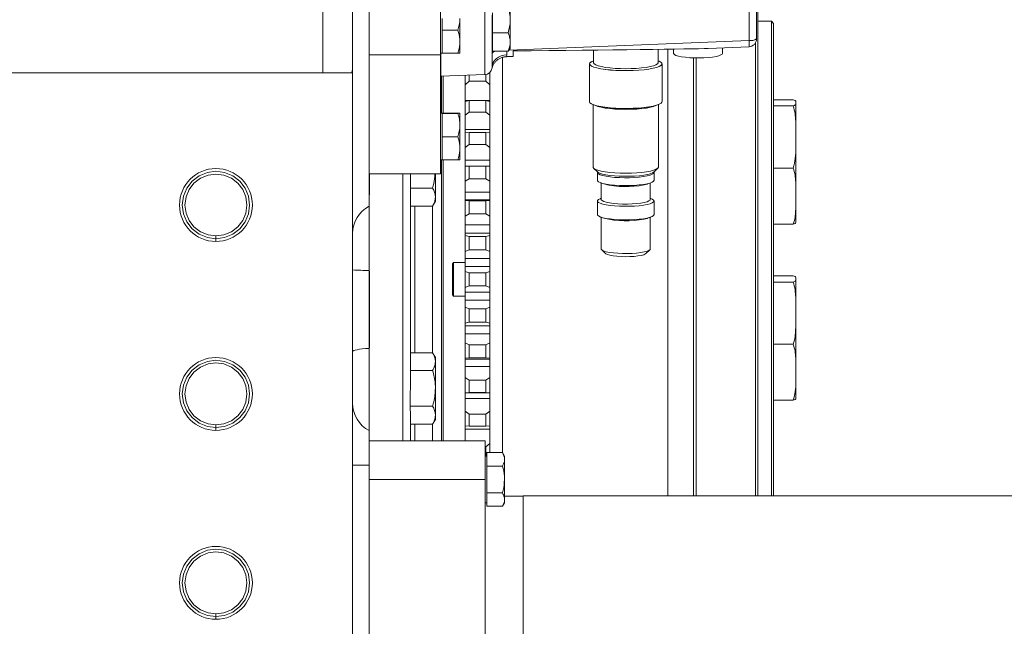
# Model space of a CAD drawing. Units: millimetres. Extents: x 11 to 1180, y 5 to 832.
# Drawn here: x 204 to 280, y 141 to 188 of the extents above; entities that cross this region are included whole.
import ezdxf

# ---------------------------------------------------------------- set-up
doc = ezdxf.new("R2010")
doc.units = ezdxf.units.MM

msp = doc.modelspace()

# ---------------------------------------------------------------- linework, layer by layer
at = {"color": 8, "linetype": 'Continuous', "lineweight": 15}
for p, q in [((239.93692, 184.17048), (239.93692, 241.26558)), ((241.81809, 186.0596), (260.43691, 186.82028)), ((236.53692, 185.84148), (236.53692, 184.05175)), ((254.12738, 168.30242), (254.12738, 186.13679)), ((236.57413, 181.17659), (236.57413, 184.05305)), ((236.57413, 155.79242), (236.57413, 177.57659)), ((230.99692, 176.47406), (230.99692, 174.86364)), ((233.59692, 155.79242), (233.59692, 176.47406)), ((234.52745, 162.6179), (234.52745, 173.98695)), ((230.99692, 168.9339), (230.99692, 163.0145)), ((254.12738, 151.52292), (254.12738, 168.30242)), ((234.52745, 155.79242), (234.52745, 157.07536))]:
    msp.add_line(p, q, dxfattribs=at)
at = {"color": 7, "linetype": 'Continuous', "lineweight": 15}
for p, q in [((236.51598, 185.70945), (236.51598, 209.3673)), ((230.97598, 173.9801), (230.97598, 195.22292)), ((260.43691, 186.82028), (260.43691, 191.92436)), ((261.12737, 168.30242), (261.12737, 191.98825)), ((229.69398, 191.3447), (229.69398, 184.78457)), ((261.01597, 191.50335), (261.01597, 186.93285)), ((227.37773, 184.30242), (227.37773, 190.89328)), ((241.91598, 188.42685), (241.91598, 189.72929)), ((240.51598, 188.76648), (240.51598, 185.51907)), ((240.53598, 188.42685), (240.53598, 188.94931)), ((236.63598, 187.62024), (236.63598, 188.5255)), ((238.01597, 186.72559), (238.01597, 188.5255)), ((240.53598, 187.41697), (240.53598, 188.42685)), ((241.91598, 186.69964), (241.91598, 188.42685)), ((262.16737, 188.30242), (261.12737, 188.30242)), ((262.32738, 188.14242), (262.16737, 188.30242)), ((262.16737, 168.30242), (262.16737, 188.30242)), ((262.32738, 168.30242), (262.32738, 188.14242)), ((236.63598, 187.62024), (237.85521, 187.62024)), ((236.63598, 186.72559), (236.63598, 187.62024)), ((240.53598, 187.41697), (241.75521, 187.41697)), ((240.53598, 186.69964), (240.53598, 187.41697)), ((236.63598, 185.83095), (236.63598, 186.72559)), ((238.01597, 185.84157), (238.01597, 186.72559)), ((240.53598, 185.98233), (240.53598, 186.69964)), ((241.91598, 186.20209), (241.91598, 186.69964)), ((257.27413, 186.20398), (260.44047, 186.33335)), ((260.92738, 168.30242), (260.92738, 186.61905)), ((236.51598, 185.70945), (230.97598, 185.70945)), ((236.51598, 185.84148), (236.63598, 185.84148)), ((236.51598, 185.70945), (236.51598, 176.47406)), ((236.63598, 185.83095), (237.85521, 185.83095)), ((240.51598, 186.20209), (240.53598, 186.20209)), ((240.53598, 185.98233), (241.75521, 185.98233)), ((241.61901, 185.56439), (242.13598, 185.58551)), ((241.87217, 186.12622), (241.91598, 186.20209)), ((242.13598, 185.58551), (242.13598, 186.0139)), ((248.36489, 186.06697), (248.36489, 185.10043)), ((253.38706, 185.10043), (253.38706, 186.12593)), ((254.58597, 186.14399), (254.58597, 185.81605)), ((258.36598, 185.81605), (258.36598, 186.24859)), ((240.51598, 185.51907), (240.51598, 185.20949)), ((240.51598, 185.20949), (240.51598, 184.7725)), ((241.32737, 168.30242), (241.32737, 185.52054)), ((248.06052, 185.00617), (248.06052, 182.07513)), ((253.69143, 182.07513), (253.69143, 185.00617)), ((256.12737, 168.30242), (256.12737, 185.46734)), ((256.32738, 168.30242), (256.32738, 185.46235)), ((227.37773, 184.30242), (189.49398, 184.30242)), ((227.37773, 184.30242), (229.62777, 184.30242)), ((229.69398, 184.78457), (229.69398, 184.30242)), ((229.69398, 124.47529), (229.69398, 184.30242)), ((236.53692, 184.05175), (239.93692, 184.17048)), ((236.72738, 181.18712), (236.72738, 184.0584)), ((238.42738, 183.3893), (238.42738, 184.11776)), ((238.72738, 183.65413), (238.72738, 184.12824)), ((240.02738, 183.65413), (240.02738, 184.18054)), ((240.32737, 183.3893), (240.32737, 184.33336)), ((240.51022, 184.70161), (240.51598, 184.7725)), ((238.72738, 183.65413), (238.42738, 183.3893)), ((238.42738, 182.15306), (238.42738, 183.3893)), ((238.72738, 183.65413), (240.02738, 183.65413)), ((240.32737, 183.3893), (240.02738, 183.65413)), ((240.32737, 182.55649), (240.32737, 183.3893)), ((240.32737, 182.1169), (240.32737, 182.55649)), ((238.42738, 182.09796), (238.72738, 182.15588)), ((238.42738, 182.15306), (238.71279, 182.15306)), ((238.42738, 182.09837), (238.42738, 182.15306)), ((238.42738, 181.02602), (238.42738, 182.09796)), ((238.72738, 181.27046), (238.72738, 182.15588)), ((238.72738, 182.15588), (240.02738, 182.15588)), ((240.02738, 181.27046), (240.02738, 182.15588)), ((240.02738, 182.15588), (240.32737, 182.09796)), ((240.04196, 182.15306), (240.32737, 182.15306)), ((240.32737, 181.02602), (240.32737, 182.09796)), ((248.33953, 181.84574), (248.33953, 177.00602)), ((248.73099, 181.73279), (248.82642, 181.70822)), ((252.92554, 181.70822), (253.02096, 181.73279)), ((253.41242, 177.00602), (253.41242, 181.84574)), ((263.86738, 182.22536), (262.32738, 182.22536)), ((263.86738, 181.74119), (262.32738, 181.74119)), ((264.06737, 182.00242), (264.06737, 181.98327)), ((264.06737, 181.98327), (264.06737, 179.32972)), ((236.63598, 181.17659), (236.51598, 181.17659)), ((236.63598, 181.17649), (236.63598, 181.18712)), ((236.63598, 181.18712), (237.85521, 181.18712)), ((236.63598, 181.16587), (236.63598, 181.17649)), ((236.63598, 180.26061), (236.63598, 181.16587)), ((236.63598, 181.16587), (237.85521, 181.16587)), ((238.01597, 180.26061), (238.01597, 181.17649)), ((238.72738, 181.27046), (238.42738, 181.02602)), ((238.42738, 179.9083), (238.42738, 181.02602)), ((238.72738, 181.27046), (240.02738, 181.27046)), ((240.32737, 181.02602), (240.02738, 181.27046)), ((240.32737, 180.26825), (240.32737, 181.02602)), ((236.63598, 179.35535), (236.63598, 180.26061)), ((238.01597, 178.46071), (238.01597, 180.26061)), ((240.32737, 179.66938), (240.32737, 180.26825)), ((238.42738, 179.9083), (240.32737, 179.9083)), ((238.42738, 179.65501), (238.42738, 179.9083)), ((238.42738, 179.65411), (238.72738, 179.67871)), ((238.42738, 178.52335), (238.42738, 179.65411)), ((238.72738, 178.74471), (238.72738, 179.67871)), ((238.72738, 179.67871), (240.02738, 179.67871)), ((240.02738, 178.74471), (240.02738, 179.67871)), ((240.02738, 179.67871), (240.32737, 179.65411)), ((240.32737, 178.52335), (240.32737, 179.65411)), ((236.63598, 179.35535), (237.85521, 179.35535)), ((236.63598, 178.46071), (236.63598, 179.35535)), ((238.72738, 178.74471), (238.42738, 178.52335)), ((238.72738, 178.74471), (240.02738, 178.74471)), ((240.32737, 178.52335), (240.02738, 178.74471)), ((264.06737, 179.32972), (264.06737, 174.74887)), ((236.63598, 177.56606), (236.63598, 178.46071)), ((238.01597, 177.57668), (238.01597, 178.46071)), ((238.42738, 177.53639), (238.42738, 178.52335)), ((240.32737, 177.8489), (240.32737, 178.52335)), ((236.51598, 177.57659), (236.63598, 177.57659)), ((236.63598, 177.56606), (237.85521, 177.56606)), ((236.72738, 168.30242), (236.72738, 177.56606)), ((238.42738, 177.53639), (240.32737, 177.53639)), ((238.42738, 177.08628), (238.42738, 177.53639)), ((240.32737, 177.08588), (240.32737, 177.8489)), ((230.97598, 176.47406), (236.51598, 176.47406)), ((234.17598, 160.03822), (234.17598, 176.47406)), ((236.11598, 176.47406), (236.11598, 174.68311)), ((240.32737, 177.08628), (238.42738, 177.08628)), ((238.42738, 177.08588), (238.42738, 177.08628)), ((238.42738, 177.08588), (238.72738, 177.07689)), ((238.42738, 175.90869), (238.42738, 177.08588)), ((238.72738, 176.10454), (238.72738, 177.07689)), ((238.72738, 177.07689), (240.02738, 177.07689)), ((240.02738, 177.07689), (240.32737, 177.08588)), ((240.02738, 176.10454), (240.02738, 177.07689)), ((240.32737, 177.08588), (240.32737, 177.08628)), ((240.32737, 175.90869), (240.32737, 177.08588)), ((248.38629, 176.91502), (248.68505, 176.62698)), ((248.67935, 176.58733), (248.67935, 175.97973)), ((253.0669, 176.62698), (253.36567, 176.91502)), ((253.07261, 175.97973), (253.07261, 176.58733)), ((263.86738, 176.91826), (262.32738, 176.91826)), ((238.72738, 176.10454), (238.42738, 175.90869)), ((238.42738, 175.06331), (238.42738, 175.90869)), ((238.72738, 176.10454), (240.02738, 176.10454)), ((240.32737, 175.90869), (240.02738, 176.10454)), ((240.32737, 175.32497), (240.32737, 175.90869)), ((248.92715, 175.78947), (249.18824, 175.69523)), ((248.97364, 175.77269), (248.97364, 174.49422)), ((252.56371, 175.69523), (252.8248, 175.78947)), ((252.77831, 174.49422), (252.77831, 175.77269)), ((235.90162, 175.37927), (234.17598, 175.37927)), ((238.42738, 175.06331), (240.32737, 175.06331)), ((238.42738, 174.45419), (238.42738, 175.06331)), ((240.32737, 174.45419), (240.32737, 175.32497)), ((235.90161, 173.98693), (236.11598, 174.35822)), ((236.11598, 174.68311), (236.11598, 174.35822)), ((240.32737, 174.47806), (238.42738, 174.47806)), ((238.42738, 174.42142), (238.42738, 174.47806)), ((238.42738, 174.42142), (238.72738, 174.37895)), ((238.42738, 173.2107), (238.42738, 174.42142)), ((238.72738, 173.3789), (238.72738, 174.37895)), ((238.72738, 174.37895), (240.02738, 174.37895)), ((240.02738, 174.37895), (240.32737, 174.42142)), ((240.02738, 173.3789), (240.02738, 174.37895)), ((240.32737, 174.42142), (240.32737, 174.47806)), ((240.32737, 173.2107), (240.32737, 174.42142)), ((248.67935, 174.37449), (248.67935, 173.32433)), ((248.97364, 174.58153), (248.92715, 174.56475)), ((252.8248, 174.56475), (252.77831, 174.58153)), ((253.07261, 173.32433), (253.07261, 174.37449)), ((264.06737, 174.74887), (264.06737, 172.80242)), ((235.90162, 173.98695), (234.17598, 173.98695)), ((235.89598, 173.98695), (235.89598, 162.6179)), ((238.72738, 173.3789), (238.42738, 173.2107)), ((238.72738, 173.3789), (240.02738, 173.3789)), ((240.32737, 173.2107), (240.02738, 173.3789)), ((238.42738, 172.51616), (238.42738, 173.2107)), ((240.32737, 172.72409), (240.32737, 173.2107)), ((240.32737, 171.85773), (240.32737, 172.72409)), ((248.92715, 173.13406), (249.18824, 173.03982)), ((248.97364, 173.11728), (248.97364, 170.65758)), ((252.56371, 173.03982), (252.8248, 173.13406)), ((252.77831, 170.65758), (252.77831, 173.11728)), ((263.86738, 172.57949), (262.32738, 172.57949)), ((238.42738, 172.51616), (240.32737, 172.51616)), ((238.42738, 171.89331), (238.42738, 172.51616)), ((238.42738, 171.68992), (238.42738, 171.89331)), ((238.42738, 171.89331), (240.32737, 171.89331)), ((240.32737, 171.68992), (240.32737, 171.85773)), ((219.09399, 171.66487), (219.09399, 171.45297)), ((219.09399, 171.45297), (219.09399, 171.24107)), ((238.42738, 170.45893), (238.42738, 171.68992)), ((238.42738, 171.68992), (238.72738, 171.61443)), ((238.72738, 170.59764), (238.72738, 171.61443)), ((238.72738, 171.61443), (240.02738, 171.61443)), ((240.02738, 171.61443), (240.32737, 171.68992)), ((240.02738, 170.59764), (240.02738, 171.61443)), ((240.32737, 170.45893), (240.32737, 171.68992)), ((238.72738, 170.59764), (238.42738, 170.45893)), ((238.42738, 169.92283), (238.42738, 170.45893)), ((238.72738, 170.59764), (240.02738, 170.59764)), ((240.32737, 170.45893), (240.02738, 170.59764)), ((240.32737, 170.07477), (240.32737, 170.45893)), ((249.00871, 170.58932), (249.30789, 170.30088)), ((252.44406, 170.30088), (252.74324, 170.58932)), ((237.52738, 169.60242), (237.42738, 169.50242)), ((238.42738, 169.60242), (237.52738, 169.60242)), ((237.52738, 169.60242), (237.52738, 168.30242)), ((238.42738, 169.92283), (240.32737, 169.92283)), ((238.42738, 169.29309), (238.42738, 169.92283)), ((240.32737, 169.19882), (240.32737, 170.07477)), ((230.97598, 162.95093), (230.97598, 169.00018)), ((237.42738, 168.30242), (237.42738, 169.50242)), ((238.42738, 168.92131), (238.42738, 169.29309)), ((238.42738, 169.29309), (240.32737, 169.29309)), ((238.42738, 167.68354), (238.42738, 168.92131)), ((238.42738, 168.92131), (238.72738, 168.81362)), ((238.72738, 167.79123), (238.72738, 168.81362)), ((238.72738, 168.81362), (240.02738, 168.81362)), ((240.02738, 168.81362), (240.32737, 168.92131)), ((240.02738, 167.79123), (240.02738, 168.81362)), ((240.32737, 168.92131), (240.32737, 169.19882)), ((240.32737, 167.68354), (240.32737, 168.92131)), ((236.72738, 155.79242), (236.72738, 168.30242)), ((237.42738, 167.10242), (237.42738, 168.30242)), ((237.52738, 168.30242), (237.52738, 167.00242)), ((241.32737, 154.84981), (241.32737, 168.30242)), ((256.12737, 151.52292), (256.12737, 168.30242)), ((256.32738, 151.52292), (256.32738, 168.30242)), ((260.92738, 151.52292), (260.92738, 168.30242)), ((261.12737, 151.52292), (261.12737, 168.30242)), ((262.16737, 151.52292), (262.16737, 168.30242)), ((263.86738, 168.57536), (262.32738, 168.57536)), ((262.32738, 151.52292), (262.32738, 168.30242)), ((263.86738, 168.09119), (262.32738, 168.09119)), ((264.06737, 168.35242), (264.06737, 168.33327)), ((264.06737, 165.67972), (264.06737, 168.33327)), ((238.72738, 167.79123), (238.42738, 167.68354)), ((238.42738, 167.31176), (238.42738, 167.68354)), ((238.42738, 167.31176), (240.32737, 167.31176)), ((238.42738, 166.68201), (238.42738, 167.31176)), ((238.72738, 167.79123), (240.02738, 167.79123)), ((240.32737, 167.68354), (240.02738, 167.79123)), ((240.32737, 167.40603), (240.32737, 167.68354)), ((240.32737, 166.53008), (240.32737, 167.40603)), ((237.42738, 167.10242), (237.52738, 167.00242)), ((237.52738, 167.00242), (238.42738, 167.00242)), ((238.42738, 166.14591), (238.42738, 166.68201)), ((238.42738, 166.68201), (240.32737, 166.68201)), ((240.32737, 166.14591), (240.32737, 166.53008)), ((238.42738, 166.14591), (238.72738, 166.00721)), ((238.42738, 164.91492), (238.42738, 166.14591)), ((238.72738, 166.00721), (240.02738, 166.00721)), ((238.72738, 164.99042), (238.72738, 166.00721)), ((240.02738, 166.00721), (240.32737, 166.14591)), ((240.02738, 164.99042), (240.02738, 166.00721)), ((240.32737, 164.91492), (240.32737, 166.14591)), ((238.72738, 164.99042), (238.42738, 164.91492)), ((238.72738, 164.99042), (240.02738, 164.99042)), ((240.32737, 164.91492), (240.02738, 164.99042)), ((264.06737, 165.67972), (264.06737, 161.09887)), ((238.42738, 164.71154), (238.42738, 164.91492)), ((238.42738, 164.71154), (240.32737, 164.71154)), ((238.42738, 164.08869), (238.42738, 164.71154)), ((240.32737, 164.74711), (240.32737, 164.91492)), ((240.32737, 163.88076), (240.32737, 164.74711)), ((238.42738, 164.08869), (240.32737, 164.08869)), ((238.42738, 163.39415), (238.42738, 164.08869)), ((240.32737, 163.39415), (240.32737, 163.88076)), ((238.42738, 163.39415), (238.72738, 163.22595)), ((238.42738, 162.18342), (238.42738, 163.39415)), ((238.72738, 163.22595), (240.02738, 163.22595)), ((238.72738, 162.2259), (238.72738, 163.22595)), ((240.02738, 163.22595), (240.32737, 163.39415)), ((240.02738, 162.2259), (240.02738, 163.22595)), ((240.32737, 162.18342), (240.32737, 163.39415)), ((263.86738, 163.26826), (262.32738, 163.26826)), ((235.90162, 162.6179), (234.17598, 162.6179)), ((236.11598, 162.24663), (235.90161, 162.61792)), ((236.11598, 162.24663), (236.11598, 161.92842)), ((236.11598, 159.85332), (236.11598, 161.92842)), ((238.72738, 162.2259), (238.42738, 162.18342)), ((238.42738, 162.12678), (238.42738, 162.18342)), ((238.42738, 161.54154), (238.42738, 162.15066)), ((238.42738, 162.12678), (240.32737, 162.12678)), ((238.72738, 162.2259), (240.02738, 162.2259)), ((240.32737, 162.18342), (240.02738, 162.2259)), ((240.32737, 162.12678), (240.32737, 162.18342)), ((240.32737, 161.27988), (240.32737, 162.12678)), ((235.90162, 161.23895), (234.17598, 161.23895)), ((238.42738, 161.54154), (240.32737, 161.54154)), ((238.42738, 160.69615), (238.42738, 161.54154)), ((240.32737, 160.69615), (240.32737, 161.27988)), ((238.42738, 160.69615), (238.72738, 160.5003)), ((238.42738, 159.51896), (238.42738, 160.69615)), ((238.72738, 160.5003), (240.02738, 160.5003)), ((238.72738, 159.52795), (238.72738, 160.5003)), ((240.02738, 160.5003), (240.32737, 160.69615)), ((240.02738, 159.52795), (240.02738, 160.5003)), ((240.32737, 159.51896), (240.32737, 160.69615)), ((264.06737, 161.09887), (264.06737, 159.15242)), ((236.11598, 159.85332), (236.11598, 157.77152)), ((238.72738, 159.52795), (238.42738, 159.51896)), ((238.42738, 159.51857), (238.42738, 159.51896)), ((238.42738, 159.51857), (240.32737, 159.51857)), ((238.42738, 159.06845), (238.42738, 159.51857)), ((238.42738, 159.06845), (240.32737, 159.06845)), ((238.42738, 158.0815), (238.42738, 159.06845)), ((238.72738, 159.52795), (240.02738, 159.52795)), ((240.32737, 159.51896), (240.02738, 159.52795)), ((240.32737, 159.51857), (240.32737, 159.51896)), ((240.32737, 158.75594), (240.32737, 159.51896)), ((263.86738, 158.92949), (262.32738, 158.92949)), ((235.90162, 158.46768), (234.16415, 158.46768)), ((238.42738, 158.0815), (238.72738, 157.86014)), ((238.42738, 156.95074), (238.42738, 158.0815)), ((240.02738, 157.86014), (240.32737, 158.0815)), ((240.32737, 158.0815), (240.32737, 158.75594)), ((240.32737, 156.95074), (240.32737, 158.0815)), ((234.17598, 155.79242), (234.17598, 157.74463)), ((235.90161, 157.07534), (236.11598, 157.44663)), ((236.11598, 157.77152), (236.11598, 157.44663)), ((238.72738, 157.86014), (240.02738, 157.86014)), ((238.72738, 156.92614), (238.72738, 157.86014)), ((240.02738, 156.92614), (240.02738, 157.86014)), ((219.09399, 157.02087), (219.09399, 156.80897)), ((219.09399, 156.80897), (219.09399, 156.59707)), ((235.90162, 157.07536), (234.17598, 157.07536)), ((235.89598, 157.07536), (235.89598, 155.79242)), ((238.72738, 156.92614), (238.42738, 156.95074)), ((238.42738, 156.69654), (238.42738, 156.94984)), ((238.42738, 156.69654), (240.32737, 156.69654)), ((238.42738, 155.79242), (238.42738, 156.69654)), ((238.72738, 156.92614), (240.02738, 156.92614)), ((240.32737, 156.95074), (240.02738, 156.92614)), ((240.32737, 156.3366), (240.32737, 156.95074)), ((230.97598, 155.79242), (239.97598, 155.79242)), ((239.97598, 152.79242), (239.97598, 155.79242)), ((240.32737, 155.57882), (240.32737, 156.3366)), ((239.97598, 155.33439), (240.02738, 155.33439)), ((240.02738, 155.33439), (240.32737, 155.57882)), ((240.02738, 154.59242), (240.02738, 155.33439)), ((240.32737, 154.87089), (240.32737, 155.57882)), ((240.09598, 154.59242), (239.97598, 154.59242)), ((239.97598, 152.79242), (239.97598, 154.59242)), ((240.09598, 154.35127), (240.09598, 154.87089)), ((240.09598, 154.87089), (241.31521, 154.87089)), ((240.09598, 153.83165), (240.09598, 154.35127)), ((241.47597, 154.59242), (241.31521, 154.87089)), ((241.47597, 154.35127), (241.47597, 154.59242)), ((241.47597, 152.79242), (241.47597, 154.35127)), ((230.97598, 153.90242), (229.69398, 153.90242)), ((230.97598, 106.67089), (230.97598, 153.90242)), ((240.09598, 153.83165), (241.31521, 153.83165)), ((240.09598, 152.79242), (240.09598, 153.83165)), ((230.97598, 152.79242), (239.97598, 152.79242)), ((239.97598, 138.79242), (239.97598, 152.79242)), ((240.09598, 151.75319), (240.09598, 152.79242)), ((241.47597, 151.23358), (241.47597, 152.79242)), ((240.09598, 151.23358), (240.09598, 151.75319)), ((240.09598, 151.75319), (241.31521, 151.75319)), ((240.09598, 150.71396), (240.09598, 151.23358)), ((242.92382, 151.50992), (241.47597, 151.50992)), ((241.47597, 150.99242), (241.47597, 151.23358)), ((285.20301, 151.52292), (242.92382, 151.52292)), ((242.92382, 151.52292), (242.92382, 145.86477)), ((239.97598, 150.99242), (240.09598, 150.99242)), ((240.09598, 150.71396), (241.31521, 150.71396)), ((241.31521, 150.71396), (241.47597, 150.99242)), ((242.92382, 145.86477), (242.92382, 140.09292)), ((219.09399, 142.37687), (219.09399, 142.16497)), ((219.09399, 142.16497), (219.09399, 141.95307))]:
    msp.add_line(p, q, dxfattribs=at)
at = {"color": 8, "linetype": 'Continuous', "lineweight": 15, "flags": 128}
msp.add_lwpolyline([(240.51598, 185.82859), (240.53802, 185.87157), (240.60336, 185.91298), (240.70957, 185.95128), (240.83887, 185.98233)], dxfattribs=at)
at = {"color": 7, "linetype": 'Continuous', "lineweight": 15, "flags": 128}
for points in [[(240.51598, 184.7725), (240.53762, 184.94826), (240.60176, 185.11767), (240.7061, 185.27463), (240.84685, 185.41349), (241.01896, 185.52922), (241.2162, 185.61766), (241.43148, 185.67561), (241.65702, 185.70099)], [(258.36598, 185.81605), (258.34642, 185.76514), (258.25757, 185.69761), (258.10025, 185.63464), (257.88052, 185.57864), (257.60681, 185.53177), (257.28964, 185.49581), (256.9412, 185.47217), (256.57489, 185.46174), (256.20478, 185.46492), (255.84508, 185.4816), (255.50963, 185.51113), (255.21132, 185.55238), (254.96161, 185.60377), (254.77009, 185.6633), (254.64413, 185.72871), (254.58857, 185.79748), (254.58597, 185.81605)], [(252.9951, 184.65819), (252.67031, 184.59888), (252.29904, 184.55013), (251.89093, 184.51318), (251.45652, 184.489), (251.00707, 184.47822), (250.55424, 184.4811), (250.10973, 184.49759), (249.68507, 184.52725), (249.29125, 184.56932), (248.93848, 184.62269), (248.63589, 184.686), (248.39131, 184.7576), (248.21109, 184.83564), (248.09988, 184.9181), (248.06058, 185.00283), (248.09419, 185.08766), (248.19985, 185.17037), (248.36489, 185.24519)], [(252.9892, 184.65916), (252.66532, 184.60002), (252.29509, 184.5514), (251.8881, 184.51455), (251.4549, 184.49044), (251.00671, 184.47969), (250.55513, 184.48257), (250.11186, 184.49901), (249.68839, 184.52859), (249.29567, 184.57053), (248.94388, 184.62376), (248.64213, 184.68689), (248.39823, 184.7583), (248.21851, 184.83612), (248.10761, 184.91834), (248.06841, 185.00284), (248.10194, 185.08743), (248.2073, 185.16991), (248.36489, 185.24192)], [(252.76601, 184.79007), (252.45942, 184.73457), (252.10727, 184.6896), (251.71971, 184.65645), (251.30787, 184.63607), (250.88361, 184.62904), (250.45912, 184.63558), (250.04663, 184.65549), (249.658, 184.68821), (249.30441, 184.73278), (248.99602, 184.78792), (248.74173, 184.85206), (248.54883, 184.92334), (248.42287, 184.99972), (248.36749, 185.07899), (248.36489, 185.10043)], [(253.38706, 185.10043), (253.38511, 185.08185), (253.33229, 185.00252), (253.20881, 184.926), (253.01823, 184.8545), (252.76601, 184.79007)], [(253.38706, 185.24192), (253.45194, 185.21581), (253.59772, 185.13552), (253.67301, 185.05189), (253.67586, 184.96707), (253.60619, 184.88326), (253.46581, 184.80264), (253.25836, 184.72729), (252.9892, 184.65916)], [(253.38706, 185.24519), (253.45913, 185.21639), (253.60532, 185.13588), (253.68082, 185.05202), (253.68367, 184.96696), (253.61381, 184.88292), (253.47304, 184.80207), (253.26501, 184.72651), (252.9951, 184.65819)], [(252.9951, 181.72716), (252.67031, 181.66785), (252.29904, 181.6191), (251.89093, 181.58215), (251.45652, 181.55797), (251.00707, 181.54719), (250.55424, 181.55007), (250.10973, 181.56656), (249.68507, 181.59622), (249.29125, 181.63828), (248.93848, 181.69166), (248.63589, 181.75497), (248.39131, 181.82657), (248.21109, 181.90461), (248.09988, 181.98707), (248.06058, 182.0718), (248.06052, 182.07513)], [(252.7851, 181.63787), (252.47541, 181.58181), (252.11971, 181.53638), (251.72823, 181.50289), (251.31223, 181.48231), (250.88368, 181.47521), (250.45491, 181.48182), (250.03825, 181.50193), (249.6457, 181.53497), (249.28853, 181.57999), (248.97704, 181.6357), (248.72017, 181.70048), (248.52532, 181.77248), (248.46988, 181.80068)], [(253.69143, 182.07513), (253.68367, 182.03593), (253.61381, 181.95189), (253.47304, 181.87104), (253.26501, 181.79548), (252.9951, 181.72716)], [(219.09399, 171.45297), (219.75848, 171.53891), (220.39994, 171.8029), (220.94929, 172.22643), (221.35596, 172.75893), (221.61377, 173.37736), (221.70588, 174.06488), (221.61376, 174.7524), (221.35594, 175.37083), (220.94927, 175.90332), (220.39991, 176.32685), (219.75845, 176.59083), (219.09396, 176.67677), (218.42947, 176.59083), (217.78802, 176.32683), (217.23867, 175.9033), (216.832, 175.37081), (216.57418, 174.75237), (216.48208, 174.06485), (216.57419, 173.37734), (216.83201, 172.75891), (217.23868, 172.22641), (217.78804, 171.80289), (218.4295, 171.5389), (219.09399, 171.45297), (219.09399, 171.45297)], [(219.09399, 171.66487), (219.70457, 171.74384), (220.29399, 171.98641), (220.79877, 172.37558), (221.17244, 172.86488), (221.40934, 173.43314), (221.49398, 174.06488), (221.40934, 174.69662), (221.17243, 175.26488), (220.79875, 175.75417), (220.29397, 176.14333), (219.70454, 176.3859), (219.09396, 176.46487), (218.48338, 176.3859), (217.89397, 176.14332), (217.38919, 175.75415), (217.01551, 175.26486), (216.77861, 174.69659), (216.69398, 174.06486), (216.77862, 173.43312), (217.01552, 172.86486), (217.3892, 172.37557), (217.89399, 171.9864), (218.48341, 171.74383), (219.09399, 171.66487), (219.09399, 171.66487)], [(252.7851, 176.69253), (252.47541, 176.63647), (252.11971, 176.59104), (251.72823, 176.55756), (251.31223, 176.53697), (250.88368, 176.52988), (250.45491, 176.53648), (250.03825, 176.55659), (249.6457, 176.58963), (249.28853, 176.63465), (248.97704, 176.69036), (248.72017, 176.75514), (248.52532, 176.82714), (248.39809, 176.90429), (248.34215, 176.98437), (248.33953, 177.00602)], [(252.55601, 176.43119), (252.2666, 176.37931), (251.93251, 176.33796), (251.56445, 176.30848), (251.17426, 176.29181), (250.7745, 176.28848), (250.37799, 176.29861), (249.99748, 176.32187), (249.64521, 176.3575), (249.3325, 176.40437), (249.0694, 176.46097), (248.86437, 176.52548), (248.72398, 176.59583), (248.68505, 176.62698)], [(252.52933, 176.31583), (252.24452, 176.26478), (251.91573, 176.22409), (251.55352, 176.19508), (251.16953, 176.17867), (250.7761, 176.1754), (250.3859, 176.18536), (250.01144, 176.20825), (249.66476, 176.24332), (249.35702, 176.28945), (249.09809, 176.34515), (248.89631, 176.40863), (248.75816, 176.47786), (248.68808, 176.55061), (248.6881, 176.62409)], [(253.06386, 176.62409), (253.07261, 176.58708), (253.03707, 176.51345), (252.93207, 176.4422), (252.76099, 176.37562), (252.52933, 176.31583)], [(253.41242, 177.00602), (253.41045, 176.98726), (253.3571, 176.90712), (253.23238, 176.82983), (253.03987, 176.75761), (252.7851, 176.69253)], [(252.52933, 175.70824), (252.24452, 175.65718), (251.91573, 175.61649), (251.55352, 175.58748), (251.16953, 175.57107), (250.7761, 175.5678), (250.3859, 175.57777), (250.01144, 175.60066), (249.66476, 175.63573), (249.35702, 175.68185), (249.09809, 175.73755), (248.89631, 175.80104), (248.75816, 175.87027), (248.68808, 175.94301), (248.67935, 175.97973)], [(252.56371, 175.69523), (252.52465, 175.68184), (252.30782, 175.62488)], [(253.07261, 175.97973), (253.07261, 175.97948), (253.03707, 175.90586), (252.93207, 175.83461), (252.76099, 175.76802), (252.52933, 175.70824)], [(252.52933, 174.103), (252.24452, 174.05194), (251.91573, 174.01125), (251.55352, 173.98224), (251.16953, 173.96583), (250.7761, 173.96256), (250.3859, 173.97253), (250.01144, 173.99541), (249.66476, 174.03048), (249.35702, 174.07661), (249.09809, 174.13231), (248.89631, 174.1958), (248.75816, 174.26503), (248.68808, 174.33777), (248.68831, 174.4117), (248.75886, 174.48443), (248.89746, 174.55363), (248.92715, 174.56475)], [(252.30782, 174.2591), (252.03596, 174.21118), (251.71952, 174.17414), (251.37067, 174.1494), (251.0028, 174.1379), (250.63007, 174.14011), (250.26678, 174.15592), (249.9269, 174.18473), (249.62349, 174.22543), (249.36822, 174.27647), (249.17089, 174.33587), (249.03909, 174.40136), (248.97787, 174.47041), (248.97364, 174.49422)], [(252.77831, 174.49422), (252.76235, 174.44806), (252.67813, 174.37986), (252.52465, 174.31606), (252.30782, 174.2591)], [(252.8248, 174.56475), (252.933, 174.51915), (253.03754, 174.44787), (253.07261, 174.37424), (253.03707, 174.30062), (252.93207, 174.22936), (252.76099, 174.16278), (252.52933, 174.103)], [(252.52933, 173.05283), (252.24452, 173.00178), (251.91573, 172.96109), (251.55352, 172.93208), (251.16953, 172.91567), (250.7761, 172.9124), (250.3859, 172.92236), (250.01144, 172.94525), (249.66476, 172.98032), (249.35702, 173.02645), (249.09809, 173.08215), (248.89631, 173.14563), (248.75816, 173.21486), (248.68808, 173.28761), (248.67935, 173.32433)], [(252.56371, 173.03982), (252.52465, 173.02643), (252.30782, 172.96947)], [(253.07261, 173.32433), (253.07261, 173.32408), (253.03707, 173.25045), (252.93207, 173.1792), (252.76099, 173.11262), (252.52933, 173.05283)], [(252.30782, 170.42246), (252.03596, 170.37454), (251.71952, 170.33749), (251.37067, 170.31275), (251.0028, 170.30126), (250.63007, 170.30346), (250.26678, 170.31927), (249.9269, 170.34808), (249.62349, 170.38879), (249.36822, 170.43982), (249.17089, 170.49922), (249.03909, 170.56471), (248.97787, 170.63377), (248.97364, 170.65758)], [(252.0784, 170.16075), (251.82419, 170.11684), (251.52563, 170.08422), (251.1967, 170.06441), (250.85277, 170.05833), (250.50992, 170.06628), (250.18419, 170.08788), (249.89081, 170.12211), (249.6435, 170.16739), (249.45381, 170.22159), (249.33063, 170.28217), (249.30789, 170.30088)], [(252.77831, 170.65758), (252.76235, 170.61141), (252.67813, 170.54322), (252.52465, 170.47941), (252.30782, 170.42246)], [(230.97598, 162.95093), (230.6988, 162.93156), (230.44731, 162.90812), (230.22612, 162.88103), (230.03932, 162.8508), (229.89034, 162.81799), (229.78192, 162.78319), (229.71606, 162.74704), (229.69398, 162.71022)], [(219.09399, 156.80897), (219.75848, 156.89491), (220.39994, 157.1589), (220.94929, 157.58243), (221.35596, 158.11493), (221.61377, 158.73336), (221.70588, 159.42088), (221.61376, 160.1084), (221.35594, 160.72683), (220.94927, 161.25932), (220.39991, 161.68285), (219.75845, 161.94683), (219.09396, 162.03277), (218.42947, 161.94683), (217.78802, 161.68283), (217.23867, 161.2593), (216.832, 160.72681), (216.57418, 160.10837), (216.48208, 159.42085), (216.57419, 158.73334), (216.83201, 158.11491), (217.23868, 157.58241), (217.78804, 157.15889), (218.4295, 156.8949), (219.09399, 156.80897), (219.09399, 156.80897)], [(219.09399, 157.02087), (219.70457, 157.09984), (220.29399, 157.34241), (220.79877, 157.73158), (221.17244, 158.22088), (221.40934, 158.78914), (221.49398, 159.42088), (221.40934, 160.05262), (221.17243, 160.62088), (220.79875, 161.11017), (220.29397, 161.49934), (219.70454, 161.7419), (219.09396, 161.82087), (218.48338, 161.7419), (217.89397, 161.49932), (217.38919, 161.11015), (217.01551, 160.62086), (216.77861, 160.05259), (216.69398, 159.42086), (216.77862, 158.78912), (217.01552, 158.22086), (217.3892, 157.73157), (217.89399, 157.3424), (218.48341, 157.09983), (219.09399, 157.02087), (219.09399, 157.02087)], [(219.09399, 142.16497), (219.75848, 142.25091), (220.39994, 142.5149), (220.94929, 142.93843), (221.35596, 143.47093), (221.61377, 144.08936), (221.70588, 144.77688), (221.61376, 145.4644), (221.35594, 146.08283), (220.94927, 146.61532), (220.39991, 147.03885), (219.75845, 147.30283), (219.09396, 147.38877), (218.42947, 147.30283), (217.78802, 147.03883), (217.23867, 146.6153), (216.832, 146.08281), (216.57418, 145.46437), (216.48208, 144.77685), (216.57419, 144.08934), (216.83201, 143.47091), (217.23868, 142.93842), (217.78804, 142.51489), (218.4295, 142.25091), (219.09399, 142.16497), (219.09399, 142.16497)], [(219.09399, 142.37687), (219.70457, 142.45584), (220.29399, 142.69841), (220.79877, 143.08758), (221.17244, 143.57688), (221.40934, 144.14514), (221.49398, 144.77688), (221.40934, 145.40862), (221.17243, 145.97688), (220.79875, 146.46617), (220.29397, 146.85533), (219.70454, 147.0979), (219.09396, 147.17687), (218.48338, 147.0979), (217.89397, 146.85532), (217.38919, 146.46615), (217.01551, 145.97686), (216.77861, 145.4086), (216.69398, 144.77686), (216.77862, 144.14512), (217.01552, 143.57686), (217.3892, 143.08757), (217.89399, 142.6984), (218.48341, 142.45583), (219.09399, 142.37687), (219.09399, 142.37687)]]:
    msp.add_lwpolyline(points, dxfattribs=at)
at = {"color": 7, "linetype": 'Continuous', "lineweight": 15}
for centre in [(219.09398, 174.06487), (219.09398, 159.42087), (219.09398, 144.77687)]:
    msp.add_circle(centre, 2.8238, dxfattribs=at)
for centre, radius, start, end in [((260.57266, 187.66768), 0.8582, 260.8992705, 301.1020968), ((260.41598, 186.93285), 0.6, 272.3395387, 0), ((236.51598, 184.65138), 0.6, 270, 272), ((239.91598, 184.77011), 0.6, 272, 353.4281271), ((252.50219, 183.34131), 1.72678, 279.4295604, 296.8492253), ((250.87598, 191.79447), 10.29238, 258.5136973, 281.4863027), ((252.40457, 177.59081), 1.16947, 277.4403685, 304.49638), ((250.90841, 182.77204), 7.28287, 256.3380481, 281.0783608), ((232.09398, 171.85641), 2.4, 117.7641673, 180), ((250.9084, 180.11664), 7.28288, 256.3380731, 281.0783495), ((251.99868, 170.91593), 0.75938, 276.0262445, 305.9099288), ((230.7479, 185.88264), 16.88401, 266.421198, 270.7739995), ((232.09398, 158.70242), 2.4, 180, 242.2358327)]:
    msp.add_arc(centre, radius, start, end, dxfattribs=at)
at = {"color": 8, "linetype": 'Continuous', "lineweight": 15}
msp.add_arc((256.95308, 186.55138), 3.4942, 356.422412, 4.4135753, dxfattribs=at)
msp.add_ellipse((241.71598, 186.16885), major_axis=(0.04921, 0.6025), ratio=0.05459885, start_param=1.89001148, end_param=2.46438525, dxfattribs=at)
at = {"color": 7, "linetype": 'Continuous', "lineweight": 15}
msp.add_ellipse((240.3874, 186.11457), major_axis=(17.19222, 0.11257), ratio=0.00655512, start_param=4.81422957, end_param=6.0943427, dxfattribs=at)
for points, knots in [([(241.75521, 189.43673), (241.80014, 189.27272), (241.89083, 188.94169), (241.90754, 188.5995), (241.91598, 188.42685)], [0, 0, 0, 0, 0.49545733, 1, 1, 1, 1]), ([(238.01597, 188.5255), (238.01578, 188.50404), (238.01434, 188.34154), (237.97922, 188.03517), (237.89679, 187.75939), (237.85521, 187.62024)], [0, 0, 0, 0, 0.07008883, 0.53078437, 1, 1, 1, 1]), ([(241.91598, 188.42685), (241.91578, 188.40291), (241.91433, 188.22163), (241.87922, 187.87985), (241.7968, 187.5722), (241.75521, 187.41697)], [0, 0, 0, 0, 0.0700903, 0.53078446, 1, 1, 1, 1]), ([(237.85521, 187.62024), (237.92175, 187.39013), (238.00711, 187.09498), (238.01437, 186.79229), (238.01597, 186.72559)], [0, 0, 0, 0, 0.77963596, 1, 1, 1, 1]), ([(241.75521, 187.41697), (241.80014, 187.30047), (241.89083, 187.06534), (241.90754, 186.82228), (241.91598, 186.69964)], [0, 0, 0, 0, 0.495458655, 1, 1, 1, 1]), ([(238.01597, 186.72559), (237.99499, 186.4822), (237.96888, 186.17933), (237.87386, 185.88813), (237.85521, 185.83095)], [0, 0, 0, 0, 0.803645392, 1, 1, 1, 1]), ([(241.91598, 186.69964), (241.91578, 186.68264), (241.91433, 186.55388), (241.87922, 186.31111), (241.7968, 186.09259), (241.75521, 185.98233)], [0, 0, 0, 0, 0.07008806, 0.53078168, 1, 1, 1, 1]), ([(237.85521, 185.83095), (237.90014, 185.83268), (237.99084, 185.83616), (238.00754, 185.83975), (238.01597, 185.84157)], [0, 0, 0, 0, 0.495455011, 1, 1, 1, 1]), ([(240.50782, 184.67016), (240.50958, 184.67756), (240.51224, 184.68873), (240.52598, 184.73549), (240.55038, 184.80644), (240.60559, 184.93339), (240.70628, 185.09505), (240.86146, 185.26449), (241.05087, 185.40459), (241.27227, 185.50523), (241.46503, 185.55876), (241.584, 185.55791), (241.61904, 185.55766)], [0, 0, 0, 0, 0.07892524, 0.11928519, 0.16143534, 0.23742074, 0.36832723, 0.50238759, 0.6470466, 0.78718704, 0.93731863, 1, 1, 1, 1]), ([(241.75521, 185.98233), (241.77475, 186.00097), (241.8245, 186.04845), (241.83981, 186.09783), (241.8491, 186.12781)], [0, 0, 0, 0, 0.39281434, 1, 1, 1, 1]), ([(240.51598, 185.51907), (240.51407, 185.45412), (240.51034, 185.32721), (240.50643, 185.22528), (240.51436, 185.19498), (240.51561, 185.2062), (240.51598, 185.20949)], [0, 0, 0, 0, 0.29938444, 0.58506392, 0.87828734, 1, 1, 1, 1]), ([(229.62777, 184.30242), (229.63289, 184.32208), (229.67443, 184.48169), (229.69384, 184.64252), (229.69398, 184.78312), (229.69398, 184.78457)], [0, 0, 0, 0, 0.12203465, 0.99094646, 1, 1, 1, 1]), ([(229.69398, 184.78457), (229.69398, 184.78234), (229.69397, 184.76279), (229.69362, 184.65673), (229.69089, 184.49824), (229.6849, 184.35708), (229.68258, 184.30242)], [0, 0, 0, 0, 0.01385181, 0.12166861, 0.65988076, 1, 1, 1, 1]), ([(264.06737, 181.98327), (264.0683, 182.0236), (264.0697, 182.08436), (264.02379, 182.1657), (263.91945, 182.20549), (263.86738, 182.22536)], [0, 0, 0, 0, 0.49704226, 0.74896198, 1, 1, 1, 1]), ([(263.86738, 181.74119), (263.92901, 181.76688), (264.05384, 181.81892), (264.06634, 181.90039), (264.06703, 181.95527), (264.06737, 181.98327)], [0, 0, 0, 0, 0.32320491, 0.65465603, 1, 1, 1, 1]), ([(264.06737, 179.32972), (264.0683, 179.7314), (264.0697, 180.33667), (264.02379, 181.14691), (263.91945, 181.54333), (263.86738, 181.74119)], [0, 0, 0, 0, 0.49704222, 0.74896211, 1, 1, 1, 1]), ([(237.85521, 181.18712), (237.90014, 181.18539), (237.99083, 181.18191), (238.00754, 181.17831), (238.01597, 181.17649)], [0, 0, 0, 0, 0.49546058, 1, 1, 1, 1]), ([(238.01597, 181.17649), (238.01578, 181.17624), (238.01434, 181.17434), (237.97922, 181.17074), (237.89679, 181.16751), (237.85521, 181.16587)], [0, 0, 0, 0, 0.0700898, 0.53078299, 1, 1, 1, 1]), ([(237.85521, 181.16587), (237.90014, 181.01886), (237.99084, 180.72212), (238.00754, 180.41538), (238.01597, 180.26061)], [0, 0, 0, 0, 0.49545811, 1, 1, 1, 1]), ([(238.01597, 180.26061), (238.01578, 180.23915), (238.01434, 180.07666), (237.97922, 179.77027), (237.89679, 179.4945), (237.85521, 179.35535)], [0, 0, 0, 0, 0.07009194, 0.53078352, 1, 1, 1, 1]), ([(237.85521, 179.35535), (237.92175, 179.12524), (238.00711, 178.83009), (238.01437, 178.52741), (238.01597, 178.46071)], [0, 0, 0, 0, 0.77963523, 1, 1, 1, 1]), ([(263.86738, 176.91826), (263.92901, 177.17417), (264.05384, 177.69252), (264.06634, 178.50405), (264.06703, 179.05076), (264.06737, 179.32972)], [0, 0, 0, 0, 0.32320506, 0.65465608, 1, 1, 1, 1]), ([(238.01597, 178.46071), (237.99499, 178.21731), (237.96888, 177.91445), (237.87386, 177.62324), (237.85521, 177.56606)], [0, 0, 0, 0, 0.80364878, 1, 1, 1, 1]), ([(237.85521, 177.56606), (237.90014, 177.56779), (237.99083, 177.57127), (238.00754, 177.57487), (238.01597, 177.57668)], [0, 0, 0, 0, 0.49546058, 1, 1, 1, 1]), ([(235.90162, 175.37927), (235.93452, 175.4955), (236.03563, 175.85266), (236.0629, 176.22374), (236.0813, 176.47406)], [0, 0, 0, 0, 0.32541152, 1, 1, 1, 1]), ([(264.06737, 174.74887), (264.0683, 175.11023), (264.0697, 175.65474), (264.02379, 176.38363), (263.91945, 176.74026), (263.86738, 176.91826)], [0, 0, 0, 0, 0.497042195, 0.748962071, 1, 1, 1, 1]), ([(236.11598, 174.68311), (236.11572, 174.69961), (236.11378, 174.82458), (236.06696, 175.06019), (235.95707, 175.27226), (235.90162, 175.37927)], [0, 0, 0, 0, 0.07009885, 0.5307888, 1, 1, 1, 1]), ([(235.90162, 173.98695), (235.96153, 174.10001), (236.08245, 174.3282), (236.10473, 174.56409), (236.11598, 174.68311)], [0, 0, 0, 0, 0.49545775, 1, 1, 1, 1]), ([(263.86738, 172.57949), (263.88546, 172.63177), (263.95903, 172.84451), (264.02882, 173.23008), (264.07225, 173.90251), (264.06933, 174.40924), (264.06737, 174.74887)], [0, 0, 0, 0, 0.074643944, 0.30375303, 0.533345075, 1, 1, 1, 1]), ([(230.97598, 169.00018), (230.97598, 169.32229), (230.97598, 169.9665), (230.97598, 170.9092), (230.97598, 171.79771), (230.97598, 172.61446), (230.97598, 173.31386), (230.97598, 173.75946), (230.97598, 173.923), (230.97598, 173.9378)], [0, 0, 0, 0, 0.16401094, 0.32802104, 0.49200749, 0.65599338, 0.81983969, 0.98368552, 1, 1, 1, 1]), ([(264.06737, 172.82157), (264.0683, 172.78125), (264.0697, 172.72049), (264.02379, 172.63915), (263.91945, 172.59935), (263.86738, 172.57949)], [0, 0, 0, 0, 0.49704226, 0.74896198, 1, 1, 1, 1]), ([(264.06737, 168.33327), (264.0683, 168.3736), (264.0697, 168.43436), (264.02379, 168.5157), (263.91945, 168.55549), (263.86738, 168.57536)], [0, 0, 0, 0, 0.49704217, 0.74896195, 1, 1, 1, 1]), ([(263.86738, 168.09119), (263.92901, 168.11688), (264.05384, 168.16892), (264.06634, 168.25039), (264.06703, 168.30527), (264.06737, 168.33327)], [0, 0, 0, 0, 0.32320515, 0.65465622, 1, 1, 1, 1]), ([(264.06737, 165.67972), (264.0683, 166.0814), (264.0697, 166.68667), (264.02379, 167.49691), (263.91945, 167.89333), (263.86738, 168.09119)], [0, 0, 0, 0, 0.497042291, 0.748962055, 1, 1, 1, 1]), ([(263.86738, 163.26826), (263.88546, 163.32637), (263.95903, 163.56285), (264.02882, 163.99145), (264.07225, 164.73891), (264.06933, 165.30219), (264.06737, 165.67972)], [0, 0, 0, 0, 0.07464395, 0.30375314, 0.53334511, 1, 1, 1, 1]), ([(230.97598, 156.57873), (230.97598, 156.57873), (230.97598, 156.62133), (230.97598, 156.7466), (230.97598, 156.79867), (230.97598, 156.89272), (230.97598, 156.9268), (230.97598, 156.99949), (230.97598, 157.0382), (230.97598, 157.24326), (230.97598, 157.44393), (230.97598, 157.80058), (230.97598, 157.92926), (230.97598, 158.19949), (230.97598, 158.48384), (230.97598, 158.79597), (230.97598, 159.04065), (230.97598, 159.12397), (230.97598, 159.29424), (230.97598, 159.38102), (230.97598, 159.81883), (230.97598, 160.18522), (230.97598, 160.6631), (230.97598, 160.75968), (230.97598, 160.95488), (230.97598, 161.05381), (230.97598, 161.35093), (230.97598, 161.54959), (230.97598, 162.14725), (230.97598, 162.54793), (230.97598, 162.95093)], [0, 0, 0, 0, 0.125, 0.125, 0.1875, 0.1875, 0.21875, 0.21875, 0.25, 0.25, 0.375, 0.375, 0.4375, 0.4375, 0.5, 0.5625, 0.5625, 0.59375, 0.59375, 0.625, 0.625, 0.75, 0.75, 0.78125, 0.78125, 0.8125, 0.8125, 0.875, 0.875, 1, 1, 1, 1]), ([(264.06737, 161.09887), (264.0683, 161.46023), (264.0697, 162.00474), (264.02379, 162.73363), (263.91945, 163.09026), (263.86738, 163.26826)], [0, 0, 0, 0, 0.49704226, 0.74896205, 1, 1, 1, 1]), ([(236.11598, 161.92842), (236.11572, 161.94477), (236.11378, 162.06853), (236.06696, 162.30188), (235.95707, 162.51192), (235.90162, 162.6179)], [0, 0, 0, 0, 0.07009874, 0.53078795, 1, 1, 1, 1]), ([(235.90162, 161.23895), (235.96153, 161.35092), (236.08245, 161.57692), (236.10473, 161.81055), (236.11598, 161.92842)], [0, 0, 0, 0, 0.495457859, 1, 1, 1, 1]), ([(236.11598, 159.85332), (236.11279, 159.97931), (236.10095, 160.44832), (235.98582, 160.90497), (235.90162, 161.23895)], [0, 0, 0, 0, 0.26863348, 1, 1, 1, 1]), ([(263.86738, 158.92949), (263.92901, 159.15971), (264.05384, 159.62603), (264.06634, 160.35609), (264.06703, 160.84791), (264.06737, 161.09887)], [0, 0, 0, 0, 0.32320496, 0.65465604, 1, 1, 1, 1]), ([(234.17598, 157.74463), (234.17275, 157.92998), (234.16625, 158.30435), (234.15497, 158.88747), (234.16773, 159.46948), (234.17321, 159.84761), (234.17598, 160.03822)], [0, 0, 0, 0, 0.25938351, 0.52391206, 0.76001861, 1, 1, 1, 1]), ([(235.90162, 158.46768), (235.93398, 158.58401), (236.05962, 159.03567), (236.09196, 159.50492), (236.11598, 159.85332)], [0, 0, 0, 0, 0.2575516, 1, 1, 1, 1]), ([(264.06737, 159.17157), (264.0683, 159.13125), (264.0697, 159.07049), (264.02379, 158.98915), (263.91945, 158.94935), (263.86738, 158.92949)], [0, 0, 0, 0, 0.497042236, 0.748962054, 1, 1, 1, 1]), ([(236.11598, 157.77152), (236.11572, 157.78802), (236.11378, 157.91298), (236.06696, 158.1486), (235.95707, 158.36067), (235.90162, 158.46768)], [0, 0, 0, 0, 0.07009885, 0.5307888, 1, 1, 1, 1]), ([(235.90162, 157.07536), (235.96153, 157.18842), (236.08245, 157.41661), (236.10473, 157.6525), (236.11598, 157.77152)], [0, 0, 0, 0, 0.495457617, 1, 1, 1, 1]), ([(230.97598, 153.90242), (230.97598, 154.07923), (230.97598, 154.25308), (230.97598, 154.5096), (230.97598, 154.59439), (230.97598, 154.76251), (230.97598, 154.84606), (230.97598, 155.08909), (230.97598, 155.24277), (230.97598, 155.46091), (230.97598, 155.53178), (230.97598, 155.66812), (230.97598, 155.733), (230.97598, 155.91809), (230.97598, 156.02884), (230.97598, 156.17554), (230.97598, 156.22108), (230.97598, 156.30363), (230.97598, 156.37822), (230.97598, 156.43713), (230.97598, 156.48809), (230.97598, 156.50967), (230.97598, 156.56142), (230.97598, 156.57873), (230.97598, 156.57873)], [0, 0, 0, 0, 0.125, 0.125, 0.1875, 0.1875, 0.25, 0.25, 0.375, 0.375, 0.4375, 0.4375, 0.5, 0.5, 0.625, 0.625, 0.6875, 0.6875, 0.75, 0.8125, 0.8125, 0.875, 0.875, 1, 1, 1, 1]), ([(241.31521, 154.87089), (241.36014, 154.7865), (241.45083, 154.61617), (241.46754, 154.4401), (241.47597, 154.35127)], [0, 0, 0, 0, 0.49545432, 1, 1, 1, 1]), ([(241.47597, 154.35127), (241.47578, 154.33895), (241.47434, 154.24568), (241.43921, 154.06982), (241.35679, 153.91153), (241.31521, 153.83165)], [0, 0, 0, 0, 0.07008697, 0.53078032, 1, 1, 1, 1]), ([(241.31521, 153.83165), (241.38175, 153.56436), (241.46711, 153.22151), (241.47437, 152.8699), (241.47597, 152.79242)], [0, 0, 0, 0, 0.7796356, 1, 1, 1, 1]), ([(241.47597, 152.79242), (241.45499, 152.50969), (241.42887, 152.15788), (241.33386, 151.81961), (241.31521, 151.75319)], [0, 0, 0, 0, 0.80364733, 1, 1, 1, 1]), ([(241.31521, 151.75319), (241.36014, 151.66881), (241.45083, 151.49848), (241.46754, 151.32241), (241.47597, 151.23358)], [0, 0, 0, 0, 0.4954588, 1, 1, 1, 1]), ([(241.47597, 151.23358), (241.47578, 151.22126), (241.47434, 151.12799), (241.43921, 150.95213), (241.35679, 150.79384), (241.31521, 150.71396)], [0, 0, 0, 0, 0.07009256, 0.530785846, 1, 1, 1, 1])]:
    msp.add_open_spline(points, degree=3, knots=knots, dxfattribs=at)
at = {"color": 8, "linetype": 'Continuous', "lineweight": 15}
msp.add_open_spline([(241.65702, 185.70099), (241.65035, 185.6642), (241.63705, 185.59076), (241.61154, 185.5582), (241.61868, 185.56478), (241.61889, 185.56499)], degree=3, knots=[0, 0, 0, 0, 0.4932225, 0.98444489, 1, 1, 1, 1], dxfattribs=at)
at = {"color": 7, "linetype": 'Continuous', "lineweight": 15}
msp.add_open_spline([(229.68258, 184.30242), (229.66501, 184.30242), (229.64671, 184.30242), (229.62778, 184.30242)], degree=3, dxfattribs=at)

doc.saveas('drawing.dxf')
